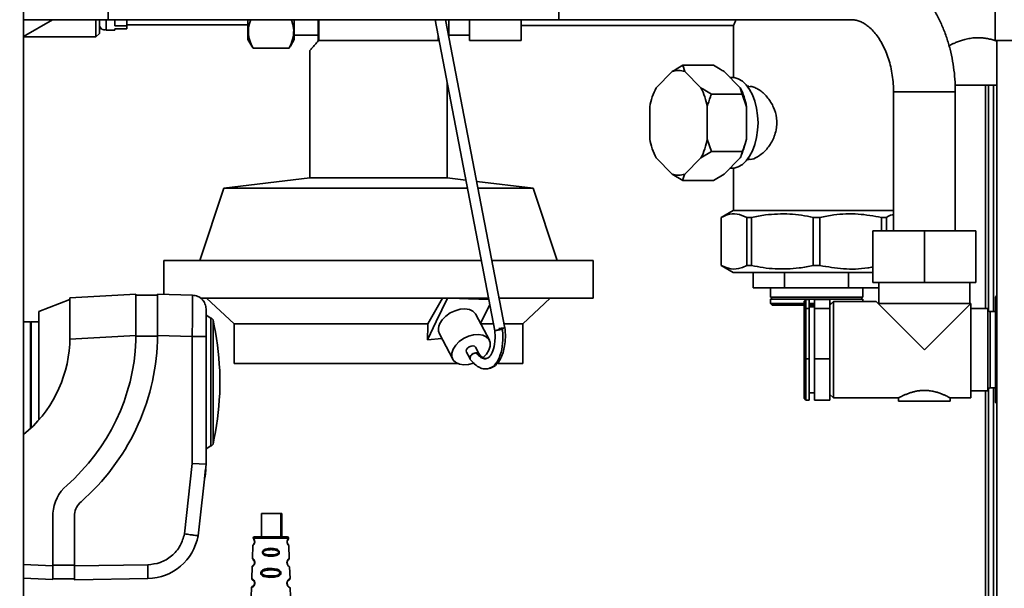
# Paper-space layout 'Blatt2' of a CAD drawing. Units: millimetres. Extents: x 0 to 4200, y 0 to 2970.
# Drawn here: x 824 to 1111, y 1968 to 2133 of the extents above; entities that cross this region are included whole.
import ezdxf

# ---------------------------------------------------------------- set-up
doc = ezdxf.new("R2010")
doc.units = ezdxf.units.MM
doc.layers.add('1', color=7, linetype='Continuous')
doc.styles.add('SLDTEXTSTYLE1', font='TXT', dxfattribs={"width": 0.605})
doc.dimstyles.new('SLDDIMSTYLE0', dxfattribs={"dimtxt": 35, "dimasz": 25, "dimexe": 0, "dimexo": 0.0625, "dimgap": 8.75, "dimtad": 1, "dimdec": 0, "dimrnd": 1e-09, "dimzin": 12, "dimdsep": 46, "dimtxsty": 'SLDTEXTSTYLE1', "dimsah": 1, "dimcen": 0.09, "dimadec": 0, "dimazin": 3, "dimtfac": 1, "dimtdec": 0, "dimtofl": 0, "dimtmove": 0, "dimatfit": 3, "dimfxl": 1, "dimfrac": 2, "dimtolj": 1, "dimtzin": 12, "dimarcsym": 0})

# ---------------------------------------------------------------- blocks, each defined once
blk = doc.blocks.new('_D_3')
at = {"layer": '1', "ltscale": 10}
for p, q in [((756.12, 2443.32), (756.12, 2535.91)), ((1165.62, 2142.47), (1165.62, 2535.91)), ((1165.62, 2525.91), (756.12, 2525.91))]:
    blk.add_line(p, q, dxfattribs=at)
for points in [[(756.12, 2525.91), (781.12, 2521.91), (781.12, 2529.91)], [(1165.62, 2525.91), (1140.62, 2529.91), (1140.62, 2521.91)]]:
    blk.add_solid(points, dxfattribs=at)
at = {"layer": '1', "ltscale": 10, "insert": (920.76, 2571.03), "char_height": 35, "attachment_point": 1, "style": 'SLDTEXTSTYLE1'}
blk.add_mtext('410', dxfattribs=at)

psp = doc.layouts.new('Blatt2')

# ---------------------------------------------------------------- linework, layer by layer
at = {"color": 7, "linetype": 'Continuous', "lineweight": 35, "ltscale": 10}
for p, q in [((825.37, 1584.92), (825.37, 2338.92)), ((1108.12, 2338.21), (1108.12, 2126.92)), ((825.37, 2132.92), (849.92, 2132.92)), ((833.81, 2132.92), (825.37, 2128.05)), ((846.42, 2127.92), (846.42, 2132.92)), ((847.42, 2132.92), (847.42, 2128.92)), ((849.42, 2132.92), (849.42, 2129.92)), ((849.92, 2132.92), (981.07, 2132.92)), ((851.92, 2132.92), (851.92, 2131.15)), ((855.42, 2131.15), (855.42, 2132.92)), ((890.62, 2127.2), (890.62, 2132.92)), ((904.12, 2127.2), (904.12, 2132.92)), ((911.12, 2126.75), (911.12, 2132.92)), ((911.27, 2126.92), (911.27, 2132.92)), ((945.12, 2132.92), (962.5, 2042.45)), ((965.4, 2043.24), (948.18, 2132.92)), ((949.12, 2128.02), (949.12, 2132.92)), ((955.12, 2126.92), (955.12, 2132.92)), ((970.12, 2132.92), (970.12, 2126.92)), ((981.07, 2132.92), (1002.29, 2132.92)), ((1002.29, 2132.92), (1066.29, 2132.92)), ((847.42, 2131.42), (847.42, 2131.42)), ((849.42, 2129.92), (851.92, 2129.92)), ((851.92, 2131.15), (855.42, 2131.15)), ((855.42, 2130.24), (851.92, 2130.24)), ((851.92, 2130.24), (851.92, 2129.92)), ((855.42, 2131.42), (890.62, 2131.42)), ((855.42, 2131.15), (855.42, 2130.24)), ((970.12, 2131.27), (1031.98, 2131.27)), ((1031.97, 2131.31), (1031.97, 2116.09)), ((825.37, 2127.92), (846.42, 2127.92)), ((846.42, 2127.92), (847.42, 2128.92)), ((890.62, 2127.2), (891.76, 2125.22)), ((902.98, 2125.22), (904.12, 2127.2)), ((904.12, 2128.47), (911.12, 2128.47)), ((911.27, 2126.92), (911.12, 2126.75)), ((945.97, 2126.92), (911.27, 2126.92)), ((945.97, 2126.92), (945.97, 2128.52)), ((946.36, 2126.47), (945.97, 2126.92)), ((949.12, 2128.47), (955.12, 2128.47)), ((970.12, 2126.92), (955.12, 2126.92)), ((1108.12, 2126.92), (1128.82, 2126.92)), ((1108.62, 2126.92), (1108.62, 1676.92)), ((892.12, 2124.65), (891.81, 2125.25)), ((892.12, 2124.65), (902.62, 2124.65)), ((902.94, 2125.25), (902.62, 2124.65)), ((908.62, 2123.92), (908.62, 2086.92)), ((1014.11, 2117.83), (1009.42, 2113.13)), ((1017.17, 2119.66), (1017.77, 2117.83)), ((1017.17, 2119.66), (1026.16, 2119.66)), ((1022.47, 2113.13), (1017.77, 2117.83)), ((1029.22, 2117.83), (1033.91, 2113.13)), ((948.62, 2086.92), (948.62, 2114.72)), ((1031.47, 2116.12), (1030.92, 2116.12)), ((1034.51, 2111.29), (1033.91, 2113.13)), ((1036.43, 2113.57), (1035.97, 2113.57)), ((1078.5, 2111.92), (1078.5, 2071.52)), ((1103.12, 2113.92), (1096.4, 2113.92)), ((1096.5, 2071.52), (1096.5, 2111.92)), ((1108.62, 2113.92), (1103.12, 2113.92)), ((1106.12, 2113.92), (1106.12, 2048.27)), ((1107.62, 2113.92), (1107.62, 2048.02)), ((1025.52, 2111.29), (1034.51, 2111.29)), ((1035.74, 2107.62), (1034.51, 2111.29)), ((1007.59, 2107.62), (1007.59, 2098.22)), ((1024.3, 2098.22), (1024.3, 2107.62)), ((1035.74, 2107.62), (1035.74, 2098.22)), ((1024.3, 2098.22), (1025.52, 2094.55)), ((1009.42, 2092.72), (1014.11, 2088.01)), ((1017.77, 2088.01), (1022.47, 2092.72)), ((1025.52, 2094.55), (1022.47, 2092.72)), ((1025.52, 2094.55), (1034.51, 2094.55)), ((1033.91, 2092.72), (1029.22, 2088.01)), ((1035.97, 2092.27), (1036.41, 2092.27)), ((1030.92, 2089.72), (1031.47, 2089.72)), ((1031.97, 2089.75), (1031.97, 2077.42)), ((908.62, 2086.92), (883.62, 2083.92)), ((948.62, 2086.92), (908.62, 2086.92)), ((954.08, 2086.27), (948.62, 2086.92)), ((1017.17, 2086.18), (1014.11, 2088.01)), ((1017.17, 2086.18), (1026.16, 2086.18)), ((1026.16, 2086.18), (1029.22, 2088.01)), ((883.62, 2083.92), (876.62, 2062.92)), ((954.53, 2083.92), (883.62, 2083.92)), ((973.62, 2083.92), (957.21, 2085.89)), ((973.62, 2083.92), (957.59, 2083.92)), ((980.62, 2062.92), (973.62, 2083.92)), ((1031.83, 2077.42), (1028.37, 2075.42)), ((1031.83, 2077.42), (1056.12, 2077.42)), ((1056.12, 2077.42), (1078.5, 2077.42)), ((1028.37, 2075.42), (1028.37, 2061.42)), ((1028.37, 2075.42), (1028.38, 2075.42)), ((1028.38, 2075.42), (1028.38, 2061.42)), ((1035.81, 2075.42), (1037.21, 2075.42)), ((1035.81, 2061.42), (1035.81, 2075.42)), ((1037.21, 2075.42), (1037.21, 2061.42)), ((1055.13, 2075.42), (1057.11, 2075.42)), ((1055.13, 2061.42), (1055.13, 2075.42)), ((1057.11, 2075.42), (1057.11, 2061.42)), ((1075.03, 2075.42), (1076.43, 2075.42)), ((1075.03, 2071.52), (1075.03, 2075.42)), ((1076.43, 2075.42), (1076.43, 2071.52)), ((1072.5, 2071.52), (1087.5, 2071.52)), ((1072.5, 2071.52), (1072.5, 2056.52)), ((1087.5, 2071.52), (1102.5, 2071.52)), ((1087.5, 2071.52), (1087.5, 2056.52)), ((1102.5, 2071.52), (1102.5, 2056.52)), ((866.12, 2062.92), (866.12, 2053)), ((958.56, 2062.92), (866.12, 2062.92)), ((991.12, 2062.92), (961.62, 2062.92)), ((991.12, 2051.92), (991.12, 2062.92)), ((1028.37, 2061.42), (1031.83, 2059.42)), ((1028.37, 2061.42), (1028.38, 2061.42)), ((1035.81, 2061.42), (1037.21, 2061.42)), ((1055.13, 2061.42), (1057.11, 2061.42)), ((1031.83, 2059.42), (1056.12, 2059.42)), ((1037.62, 2059.42), (1037.62, 2054.92)), ((1046.83, 2059.42), (1046.83, 2054.92)), ((1056.12, 2059.42), (1072.5, 2059.42)), ((1065.4, 2059.42), (1065.4, 2054.92)), ((1046.83, 2054.92), (1037.62, 2054.92)), ((1042.67, 2054.92), (1042.67, 2052.17)), ((1046.83, 2054.92), (1065.4, 2054.92)), ((1074.28, 2054.92), (1065.4, 2054.92)), ((1069.57, 2052.17), (1069.57, 2054.92)), ((1087.5, 2056.52), (1072.5, 2056.52)), ((1074.28, 2056.52), (1074.28, 2050.42)), ((1102.5, 2056.52), (1087.5, 2056.52)), ((1100.72, 2050.42), (1100.72, 2056.52)), ((838.8, 2052.03), (858.04, 2053.04)), ((838.8, 2040.01), (838.8, 2052.03)), ((858.04, 2041.02), (858.04, 2053.04)), ((864.34, 2052.84), (858.04, 2052.84)), ((864.34, 2053.04), (864.34, 2041.04)), ((874.54, 2052.78), (864.34, 2053.04)), ((960.68, 2051.92), (876.89, 2051.92)), ((878.62, 2051.92), (886.62, 2044.42)), ((943.01, 2044.42), (947.24, 2051.92)), ((991.12, 2051.92), (963.73, 2051.92)), ((970.62, 2044.42), (978.62, 2051.92)), ((1056.12, 2052.17), (1042.67, 2052.17)), ((1042.67, 2051.67), (1042.67, 2050.42)), ((1056.12, 2051.67), (1042.67, 2051.67)), ((1069.57, 2052.17), (1056.12, 2052.17)), ((1069.57, 2051.67), (1056.12, 2051.67)), ((1069.57, 2050.92), (1069.57, 2051.67)), ((1108.62, 2052.66), (1108.2, 2052.24)), ((1108.2, 2051.47), (1108.2, 2052.24)), ((1108.2, 2051.47), (1108.62, 2052.16)), ((838.8, 2051.52), (829.79, 2048.08)), ((958.36, 2044.55), (961.02, 2050.11)), ((1042.67, 2050.42), (1043.17, 2049.92)), ((1042.67, 2050.42), (1052.5, 2050.42)), ((1052.5, 2049.92), (1043.17, 2049.92)), ((1053, 2051.55), (1052.5, 2051)), ((1052.5, 2048.47), (1052.5, 2051)), ((1052.5, 2048.47), (1053, 2048.91)), ((1053, 2051.55), (1053, 2048.91)), ((1054, 2051.55), (1053, 2051.55)), ((1053, 2048.91), (1053, 2034.29)), ((1054, 2048.91), (1053, 2048.91)), ((1054, 2048.91), (1054, 2051.55)), ((1054, 2050.42), (1055.5, 2050.42)), ((1055.5, 2049.92), (1054, 2049.92)), ((1055.5, 2049.42), (1054, 2049.42)), ((1054, 2034.29), (1054, 2048.91)), ((1060, 2051.55), (1055.5, 2051.55)), ((1055.5, 2051.55), (1055.5, 2048.91)), ((1055.5, 2048.91), (1055.5, 2034.29)), ((1060, 2048.91), (1055.5, 2048.91)), ((1060, 2048.91), (1060, 2051.55)), ((1061, 2050.92), (1060, 2049.92)), ((1060, 2050.42), (1060.5, 2050.42)), ((1060, 2034.29), (1060, 2048.91)), ((1073.5, 2050.92), (1061, 2050.92)), ((1061, 2050.92), (1061, 2022.92)), ((1074, 2050.42), (1073.5, 2050.92)), ((1074, 2050.42), (1087.5, 2036.92)), ((1074, 2050.42), (1101, 2050.42)), ((1087.5, 2036.92), (1101, 2050.42)), ((1101, 2022.92), (1101, 2050.42)), ((1106, 2048.87), (1101, 2048.87)), ((1106, 2036.92), (1106, 2048.87)), ((1108.2, 2048.35), (1108.2, 2051.47)), ((829.79, 2016.53), (829.79, 2048.08)), ((879.87, 2046.15), (878.44, 2047.01)), ((879.87, 2046.15), (879.87, 2008.93)), ((960.89, 2039.74), (957, 2047.15)), ((1052.5, 2034.38), (1052.5, 2048.47)), ((1108.2, 2048.02), (1106.6, 2048.02)), ((1108.2, 2040.04), (1108.2, 2048.35)), ((827.37, 2045.01), (825.37, 2045.01)), ((827.57, 2044.81), (827.37, 2045.01)), ((827.37, 2045.01), (827.37, 2014)), ((829.79, 2045.01), (827.57, 2045.01)), ((827.57, 2045.01), (827.57, 2014.14)), ((880.48, 2027.54), (880.48, 2045.67)), ((886.62, 2044.42), (886.62, 2032.92)), ((943.01, 2044.42), (886.62, 2044.42)), ((962.12, 2044.42), (958.43, 2044.42)), ((964.09, 2043.11), (963.62, 2043.06)), ((964.69, 2043.19), (964.71, 2042.92)), ((970.62, 2044.42), (965.17, 2044.42)), ((970.62, 2032.92), (970.62, 2044.42)), ((858.04, 2041.02), (838.8, 2040.01)), ((858.04, 2039.53), (858.04, 2041.02)), ((864.34, 2040.84), (858.04, 2040.84)), ((864.34, 2041.04), (864.34, 2039.41)), ((864.34, 2041.04), (874.44, 2040.78)), ((874.44, 2040.78), (874.44, 2003.88)), ((878.44, 2040.78), (878.44, 2003.66)), ((947.09, 2040.21), (942.89, 2039.77)), ((946.37, 2041.58), (950.26, 2034.16)), ((964.71, 2042.92), (964.75, 2042.92)), ((964.75, 2042.92), (964.71, 2042.91)), ((838.8, 2040.01), (838.8, 2038.53)), ((957.95, 2035.65), (956.9, 2037.65)), ((1108.2, 2033.8), (1108.2, 2040.04)), ((954.24, 2036.25), (955.3, 2034.23)), ((1106, 2024.97), (1106, 2036.92)), ((951.62, 2032.92), (886.62, 2032.92)), ((970.62, 2032.92), (963.34, 2032.92)), ((1052.5, 2034.38), (1053, 2034.29)), ((1052.5, 2022.84), (1052.5, 2034.38)), ((1054, 2034.29), (1053, 2034.29)), ((1053, 2034.29), (1053, 2022.3)), ((1054, 2022.3), (1054, 2034.29)), ((1060, 2034.29), (1055.5, 2034.29)), ((1055.5, 2034.29), (1055.5, 2022.3)), ((1060, 2022.3), (1060, 2034.29)), ((1108.2, 2025.49), (1108.2, 2033.8)), ((1108.62, 2032.31), (1108.2, 2033.8)), ((882.42, 2024.24), (882.42, 2030.85)), ((880.48, 2009.41), (880.48, 2027.54)), ((1106.6, 2025.82), (1108.2, 2025.82)), ((1107.62, 2025.82), (1107.62, 1818.64)), ((1108.2, 2025.49), (1108.62, 2026.18)), ((1054, 2024.42), (1055.5, 2024.42)), ((1060, 2023.92), (1061, 2022.92)), ((1101, 2024.97), (1106, 2024.97)), ((1106.12, 2025.57), (1106.12, 1819.1)), ((1108.2, 2022.37), (1108.2, 2025.49)), ((1052.5, 2022.84), (1053, 2022.3)), ((1054, 2022.3), (1053, 2022.3)), ((1060, 2022.3), (1055.5, 2022.3)), ((1061, 2022.92), (1080.02, 2022.92)), ((1080, 2022.93), (1080, 2021.92)), ((1080, 2021.92), (1087.5, 2021.92)), ((1087.5, 2021.92), (1095, 2021.92)), ((1094.98, 2022.92), (1101, 2022.92)), ((1095, 2021.92), (1095, 2022.93)), ((1108.2, 2021.6), (1108.2, 2022.37)), ((1108.2, 2021.6), (1108.62, 2021.19)), ((878.44, 2008.07), (879.87, 2008.93)), ((874.44, 2003.88), (872.17, 1983.38)), ((874.44, 2003.88), (878.44, 2003.66)), ((878.44, 2003.66), (876.12, 1982.79)), ((878.07, 2000.18), (878.01, 1999.65)), ((878.07, 2000.2), (878.1, 2000.43)), ((878.07, 2000.2), (878.2, 2000.18)), ((878.07, 2000.18), (878.07, 2000.2)), ((878.2, 2000.16), (878.07, 2000.18)), ((878.13, 2000.77), (878.1, 2000.43)), ((878.1, 2000.43), (878.23, 2000.41)), ((878.18, 2001.16), (878.13, 2000.77)), ((878.27, 2000.76), (878.13, 2000.77)), ((878.2, 2000.16), (878.14, 1999.63)), ((878.23, 2001.69), (878.18, 2001.16)), ((878.31, 2001.15), (878.18, 2001.16)), ((878.23, 2000.41), (878.2, 2000.18)), ((878.2, 2000.18), (878.2, 2000.16)), ((878.28, 2002.08), (878.23, 2001.69)), ((878.37, 2001.67), (878.23, 2001.69)), ((878.27, 2000.76), (878.23, 2000.41)), ((878.31, 2001.15), (878.27, 2000.76)), ((878.29, 2002.16), (878.28, 2002.08)), ((878.41, 2002.07), (878.28, 2002.08)), ((878.42, 2002.14), (878.29, 2002.16)), ((878.37, 2001.67), (878.31, 2001.15)), ((878.41, 2002.07), (878.37, 2001.67)), ((878.42, 2002.14), (878.41, 2002.07)), ((878.01, 1999.65), (878, 1999.54)), ((878.13, 1999.53), (878, 1999.54)), ((878, 1999.54), (878, 1999.53)), ((878, 1999.53), (878.13, 1999.52)), ((878.14, 1999.63), (878.01, 1999.65)), ((878.14, 1999.63), (878.13, 1999.53)), ((878.13, 1999.53), (878.13, 1999.52)), ((833.88, 1974.06), (833.88, 1989.37)), ((840.19, 1989.1), (840.19, 1974.04)), ((894.59, 1989.32), (894.59, 1982.52)), ((894.59, 1989.32), (897.23, 1989.32)), ((897.23, 1989.32), (900.19, 1989.32)), ((900.19, 1982.52), (900.19, 1989.32)), ((900.47, 1989.32), (900.19, 1989.32)), ((900.47, 1982.52), (900.47, 1989.32)), ((892.16, 1982.14), (894.59, 1982.14)), ((902.07, 1982.52), (892.56, 1982.52)), ((900.19, 1982.14), (902.47, 1982.14)), ((892.09, 1979.94), (891.96, 1976.25)), ((902.67, 1976.24), (902.54, 1979.95)), ((833.88, 1974.24), (840.19, 1974.24)), ((840.19, 1974.04), (861.47, 1974.35)), ((902.25, 1975.82), (902.15, 1975.66)), ((833.88, 1970.06), (833.88, 1974.06)), ((840.19, 1974.04), (840.19, 1970.04)), ((891.87, 1973.77), (891.75, 1970.37)), ((902.88, 1970.37), (902.76, 1973.78)), ((825.37, 1970.47), (833.88, 1970.06)), ((833.88, 1970.26), (834.21, 1970.24)), ((834.21, 1970.24), (840.19, 1970.24)), ((840.26, 1970.04), (840.19, 1970.04)), ((840.26, 1970.04), (861.54, 1970.35)), ((902.18, 1969.48), (902.19, 1969.51)), ((891.66, 1967.66), (891.57, 1965.19)), ((903.06, 1965.19), (902.97, 1967.66))]:
    psp.add_line(p, q, dxfattribs=at)
at = {"color": 1, "linetype": 'Continuous', "lineweight": 35, "ltscale": 10}
for p, q in [((849.92, 2132.92), (849.92, 2135.56)), ((981.07, 2132.92), (981.07, 2135.56)), ((1078.5, 2111.92), (1087.5, 2111.92)), ((1087.5, 2111.92), (1096.5, 2111.92)), ((1105.32, 2113.92), (1105.32, 2048.87)), ((1106.6, 2036.92), (1106.6, 2048.02)), ((1106.6, 2025.82), (1106.6, 2036.92)), ((1105.32, 2024.97), (1105.32, 1819.49)), ((902.47, 1982.14), (892.16, 1982.14)), ((825.37, 1974.47), (833.88, 1974.06))]:
    psp.add_line(p, q, dxfattribs=at)
at = {"color": 7, "linetype": 'Continuous', "lineweight": 18, "ltscale": 10}
psp.add_line((878.42, 2002.14), (878.29, 2002.16), dxfattribs=at)
at = {"color": 7, "linetype": 'Continuous', "lineweight": 35, "ltscale": 10, "flags": 128}
for points in [[(1031.47, 2116.12), (1032.1, 2116.08), (1033.34, 2115.72), (1034.53, 2115.01), (1035.63, 2113.97), (1036.62, 2112.63), (1037.47, 2111.03), (1038.16, 2109.2), (1038.67, 2107.21), (1038.97, 2105.09), (1039.08, 2102.92), (1038.97, 2100.75), (1038.67, 2098.64), (1038.16, 2096.64), (1037.47, 2094.81), (1036.62, 2093.21), (1035.63, 2091.87), (1034.53, 2090.83), (1033.34, 2090.13), (1032.1, 2089.77), (1031.47, 2089.72)], [(948.71, 2051.92), (945.45, 2045.12), (942.89, 2039.77)], [(960.74, 2051.58), (954.86, 2051.76), (949.48, 2051.92)], [(946.49, 2044.52), (947.21, 2045.66), (948.24, 2046.72), (949.51, 2047.61), (950.92, 2048.28), (952.39, 2048.69), (953.8, 2048.8), (955.08, 2048.6), (956.12, 2048.12), (956.86, 2047.39), (957, 2047.15)], [(950.38, 2037.11), (951.1, 2038.25), (952.13, 2039.3), (953.4, 2040.19), (954.81, 2040.87), (956.28, 2041.27), (957.69, 2041.38), (958.97, 2041.19), (960.01, 2040.71), (960.75, 2039.97), (961.13, 2039.03), (961.14, 2037.95), (960.77, 2036.79)], [(964.15, 2042.81), (963.81, 2042.75), (963.48, 2042.68), (963.17, 2042.62), (962.91, 2042.56), (962.7, 2042.51), (962.56, 2042.48), (962.5, 2042.45), (962.51, 2042.44)], [(954.27, 2036.99), (954.57, 2037.41), (955.03, 2037.76), (955.56, 2037.99), (956.1, 2038.06), (956.56, 2037.96), (956.87, 2037.71), (956.9, 2037.65)], [(956.28, 2033.02), (954.87, 2032.63), (953.45, 2032.52), (952.18, 2032.71), (951.14, 2033.19), (950.4, 2033.93), (950.01, 2034.87), (950, 2035.96), (950.38, 2037.11)], [(954.24, 2036.25), (954.17, 2036.56), (954.27, 2036.99)], [(955.33, 2034.97), (955.54, 2035.28), (955.83, 2035.56), (956.19, 2035.79), (956.58, 2035.95), (956.98, 2036.03), (957.35, 2036.02), (957.66, 2035.92), (957.89, 2035.73)], [(960.77, 2036.79), (960.04, 2035.65), (959.02, 2034.61)], [(894.41, 1971.99), (894.43, 1972.17), (894.49, 1972.34), (894.69, 1972.64), (895.01, 1972.88), (895.42, 1973.07), (896.22, 1973.25), (897.68, 1973.31), (899.18, 1973.08), (899.6, 1972.9), (899.92, 1972.66), (900.11, 1972.41), (900.19, 1972.21), (900.23, 1972), (900.21, 1971.82), (900.11, 1971.55), (899.92, 1971.31), (899.61, 1971.09), (899.18, 1970.92), (898.35, 1970.76), (898.29, 1970.76), (898.25, 1970.75), (898.25, 1970.75), (898.25, 1970.75), (898.25, 1970.75), (898.25, 1970.75), (898.25, 1970.75), (898.25, 1970.75), (898.25, 1970.75), (896.78, 1970.72), (895.9, 1970.82), (895.23, 1970.99), (894.89, 1971.17), (894.64, 1971.39), (894.51, 1971.58), (894.43, 1971.78), (894.41, 1971.99)]]:
    psp.add_lwpolyline(points, dxfattribs=at)
at = {"color": 7, "linetype": 'Continuous', "lineweight": 35, "ltscale": 100}
for centre, radius, start, end in [((848.92, 2131.44), 1.5, 180, 289.4712), ((1015.94, 2112.97), 5.19, 69.3361, 110.6639), ((1027.24, 2104.14), 19.96, 153.2433, 169.9585), ((1004.65, 2104.14), 19.96, 10.0415, 26.7567), ((1016.09, 2104.14), 19.96, 10.0415, 26.7567), ((1027.24, 2101.7), 19.96, 190.0415, 206.7567), ((1004.65, 2101.7), 19.96, 333.2433, 349.9585), ((1015.94, 2092.87), 5.19, 249.3361, 290.6639), ((1042.77, 2051.92), 0.25, 270, 90), ((1069.47, 2051.92), 0.25, 90, 270), ((879.43, 2044.96), 1.26, 33.9799, 69.764), ((1106.6, 2048.62), 0.6, 180, 270), ((790.5, 2026.35), 92.03, 2.7995, 12.1176), ((949.3, 2042.94), 3.23, 150.5514, 204.8831), ((971.7, 2002.73), 40.79, 99.8607, 100.6661), ((802.02, 2040.74), 36.84, 309.3136, 356.5557), ((799.09, 2041.87), 58.99, 311.1527, 357.7204), ((799.09, 2041.87), 65.3, 311.1527, 357.8333), ((956.04, 2034.57), 0.807, 150.5481, 204.8864), ((1106.6, 2025.22), 0.6, 90, 180), ((790.5, 2028.73), 92.03, 347.8824, 357.2005), ((879.43, 2010.12), 1.26, 290.236, 326.0201), ((845.73, 1988.51), 11.89, 131.1527, 175.846), ((845.73, 1988.51), 5.58, 131.1527, 173.9354), ((861.22, 1985.5), 15.15, 271.2022, 349.7246), ((892.56, 1982.12), 0.4, 90, 178), ((892.61, 1980.97), 0.0663, 87.9048, 132.6128), ((902.07, 1982.12), 0.4, 2, 90), ((892.63, 1974.93), 0.113, 86.9824, 122.3672), ((892.64, 1968.87), 0.169, 86.9483, 116.4135)]:
    psp.add_arc(centre, radius, start, end, dxfattribs=at)
at = {"color": 7, "linetype": 'Continuous', "lineweight": 18, "ltscale": 100}
psp.add_arc((1016.09, 2101.7), 19.96, 333.2433, 349.9585, dxfattribs=at)
at = {"color": 7, "linetype": 'Continuous', "lineweight": 35, "ltscale": 100}
psp.add_ellipse((928.62, 2321.04), major_axis=(36.39, 1604.46), ratio=0.013068, start_param=4.536472, end_param=4.539417, dxfattribs=at)
at = {"color": 7, "linetype": 'Continuous', "lineweight": 35, "ltscale": 10}
for points, knots in [([(1096.5, 2111.92), (1096.49, 2112.58), (1096.47, 2114.41), (1096.25, 2117.42), (1095.75, 2120.91), (1095.01, 2124.33), (1094.02, 2127.67), (1092.81, 2130.88), (1091.36, 2133.95), (1089.7, 2136.84), (1087.82, 2139.53), (1085.74, 2141.98), (1083.49, 2144.18), (1081.08, 2146.09), (1078.54, 2147.71), (1075.9, 2149), (1073.18, 2149.97), (1070.43, 2150.62), (1068.12, 2150.89), (1066.74, 2150.91), (1066.29, 2150.92)], [0, 0, 0, 0, 0.032966, 0.092494, 0.152106, 0.211815, 0.271642, 0.331592, 0.391652, 0.45176, 0.51181, 0.571661, 0.631139, 0.69006, 0.748264, 0.805653, 0.862209, 0.918, 0.973167, 1, 1, 1, 1]), ([(891.54, 2132.92), (891.38, 2132.55), (890.84, 2131.32), (890.68, 2129.28), (891.08, 2126.87), (891.77, 2125.39), (892.12, 2124.65)], [0, 0, 0, 0, 0.135772, 0.453482, 0.724237, 1, 1, 1, 1]), ([(902.62, 2124.65), (903, 2125.49), (903.79, 2127.19), (904.05, 2129.71), (903.78, 2131.64), (903.33, 2132.65), (903.21, 2132.92)], [0, 0, 0, 0, 0.311063, 0.628871, 0.89971, 1, 1, 1, 1]), ([(1032.64, 2132.92), (1032.56, 2132.7), (1032.34, 2132.15), (1032.12, 2131.62), (1031.98, 2131.29), (1031.98, 2131.3), (1031.98, 2131.31)], [0, 0, 0, 0, 0.213936, 0.533563, 0.825083, 1, 1, 1, 1]), ([(1066.29, 2132.92), (1066.44, 2132.92), (1066.98, 2132.91), (1067.89, 2132.74), (1069.05, 2132.33), (1070.2, 2131.7), (1071.38, 2130.83), (1072.57, 2129.69), (1073.75, 2128.26), (1074.85, 2126.6), (1075.84, 2124.71), (1076.7, 2122.64), (1077.42, 2120.39), (1077.97, 2118), (1078.34, 2115.52), (1078.49, 2113.48), (1078.5, 2112.27), (1078.5, 2111.92)], [0, 0, 0, 0, 0.033924, 0.120768, 0.197956, 0.269636, 0.338138, 0.410821, 0.481608, 0.551509, 0.621131, 0.690745, 0.760495, 0.83045, 0.900601, 0.970898, 1, 1, 1, 1]), ([(911.12, 2126.75), (910.77, 2126.36), (910.08, 2125.56), (909.29, 2124.68), (908.73, 2124.05), (908.65, 2123.96), (908.62, 2123.92)], [0, 0, 0, 0, 0.238547, 0.482558, 0.736286, 1, 1, 1, 1]), ([(1094.66, 2125.35), (1094.73, 2125.39), (1094.94, 2125.5), (1095.49, 2125.77), (1096.32, 2126.15), (1097.36, 2126.57), (1098.6, 2127), (1100.04, 2127.37), (1101.56, 2127.63), (1102.62, 2127.66), (1103.12, 2127.68)], [0, 0, 0, 0, 0.058196, 0.180119, 0.304925, 0.440273, 0.579144, 0.720988, 0.867992, 1, 1, 1, 1]), ([(1103.12, 2127.68), (1103.57, 2127.66), (1104.5, 2127.64), (1105.84, 2127.44), (1107.11, 2127.14), (1108.04, 2126.86), (1108.5, 2126.69), (1108.62, 2126.64)], [0, 0, 0, 0, 0.226662, 0.460724, 0.687192, 0.919198, 1, 1, 1, 1]), ([(1014.11, 2117.83), (1014.49, 2118.07), (1015.45, 2118.7), (1016.52, 2119.3), (1017.17, 2119.66)], [0, 0, 0, 0, 0.386665, 1, 1, 1, 1]), ([(1029.22, 2117.83), (1028.84, 2118.07), (1027.88, 2118.7), (1026.81, 2119.3), (1026.16, 2119.66)], [0, 0, 0, 0, 0.386665, 1, 1, 1, 1]), ([(1022.47, 2113.13), (1022.84, 2112.89), (1023.81, 2112.26), (1024.87, 2111.66), (1025.52, 2111.29)], [0, 0, 0, 0, 0.386665, 1, 1, 1, 1]), ([(1036.42, 2092.37), (1036.55, 2092.34), (1037.27, 2092.17), (1038.96, 2092.94), (1041.18, 2094.61), (1042.86, 2096.83), (1043.87, 2099), (1044.53, 2101.32), (1044.63, 2104.26), (1043.7, 2107.52), (1041.98, 2110.34), (1040.07, 2112.15), (1038.46, 2113.08), (1037.32, 2113.55), (1036.7, 2113.47), (1036.43, 2113.44)], [0, 0, 0, 0, 0.022268, 0.119984, 0.219253, 0.326243, 0.381165, 0.437913, 0.541265, 0.636898, 0.736851, 0.846095, 0.900398, 0.956539, 1, 1, 1, 1]), ([(1025.52, 2111.29), (1025.42, 2111.03), (1024.94, 2109.84), (1024.58, 2108.6), (1024.3, 2107.62)], [0, 0, 0, 0, 0.220896, 1, 1, 1, 1]), ([(1034.51, 2094.55), (1034.62, 2094.81), (1035.1, 2096), (1035.46, 2097.25), (1035.74, 2098.22)], [0, 0, 0, 0, 0.220896, 1, 1, 1, 1]), ([(1033.91, 2092.72), (1034.02, 2092.96), (1034.31, 2093.59), (1034.44, 2094.18), (1034.51, 2094.55)], [0, 0, 0, 0, 0.386665, 1, 1, 1, 1]), ([(1017.77, 2088.01), (1017.66, 2087.77), (1017.38, 2087.14), (1017.25, 2086.55), (1017.17, 2086.18)], [0, 0, 0, 0, 0.386665, 1, 1, 1, 1]), ([(1035.81, 2075.42), (1034.87, 2075.82), (1032.96, 2076.63), (1030.45, 2076.38), (1028.94, 2075.68), (1028.38, 2075.42)], [0, 0, 0, 0, 0.38191, 0.773368, 1, 1, 1, 1]), ([(1055.13, 2075.42), (1054, 2075.64), (1051.74, 2076.09), (1048.28, 2076.42), (1044.77, 2076.46), (1041.74, 2076.21), (1039.21, 2075.84), (1037.88, 2075.56), (1037.21, 2075.42)], [0, 0, 0, 0, 0.190456, 0.381923, 0.577005, 0.773467, 0.886631, 1, 1, 1, 1]), ([(1075.03, 2075.42), (1072.76, 2075.82), (1068.16, 2076.63), (1062.11, 2076.38), (1058.45, 2075.68), (1057.11, 2075.42)], [0, 0, 0, 0, 0.3819102, 0.7733676, 1, 1, 1, 1]), ([(1078.5, 2076.15), (1078.37, 2076.15), (1077.67, 2076.11), (1076.98, 2075.73), (1076.43, 2075.42)], [0, 0, 0, 0, 0.192799, 1, 1, 1, 1]), ([(1028.38, 2061.42), (1029.32, 2061.02), (1031.23, 2060.22), (1033.74, 2060.46), (1035.25, 2061.16), (1035.81, 2061.42)], [0, 0, 0, 0, 0.38191, 0.773368, 1, 1, 1, 1]), ([(1037.21, 2061.42), (1038.33, 2061.2), (1040.59, 2060.75), (1044.06, 2060.42), (1047.57, 2060.38), (1050.6, 2060.63), (1053.12, 2061.01), (1054.46, 2061.28), (1055.13, 2061.42)], [0, 0, 0, 0, 0.190456, 0.381923, 0.577005, 0.773467, 0.886631, 1, 1, 1, 1]), ([(1057.11, 2061.42), (1059.37, 2061.03), (1063.97, 2060.24), (1069.18, 2060.38), (1072, 2060.89), (1072.5, 2060.98)], [0, 0, 0, 0, 0.445019, 0.901162, 1, 1, 1, 1]), ([(874.54, 2052.78), (874.54, 2052.74), (874.54, 2052.66), (874.53, 2051.97), (874.52, 2050.88), (874.52, 2049.81), (874.51, 2049.27)], [0, 0, 0, 0, 0.239754, 0.486338, 0.739754, 1, 1, 1, 1]), ([(874.51, 2049.27), (874.51, 2048.71), (874.5, 2047.54), (874.48, 2045.77), (874.47, 2044.12), (874.45, 2042.58), (874.44, 2041.42), (874.44, 2040.78)], [0, 0, 0, 0, 0.237659, 0.499782, 0.629897, 0.796648, 1, 1, 1, 1]), ([(878.44, 2048.78), (878.44, 2048.68), (878.44, 2048.51), (878.44, 2047.51), (878.44, 2046.48), (878.44, 2045.2), (878.44, 2043.33), (878.44, 2041.79), (878.44, 2040.78)], [0, 0, 0, 0, 0.239421, 0.368312, 0.499947, 0.631591, 0.760507, 1, 1, 1, 1]), ([(1108.62, 2047.62), (1108.55, 2047.7), (1108.36, 2047.93), (1108.26, 2048.18), (1108.2, 2048.35)], [0, 0, 0, 0, 0.3218649, 1, 1, 1, 1]), ([(960.41, 2031.36), (960.97, 2031.51), (961.99, 2031.77), (963.12, 2032.76), (963.88, 2033.77), (964.45, 2034.85), (964.97, 2036.23), (965.4, 2038.13), (965.64, 2040.62), (965.49, 2042.49), (965.41, 2043.48)], [0, 0, 0, 0, 0.151959, 0.273995, 0.366136, 0.447162, 0.5509, 0.677894, 0.827694, 1, 1, 1, 1]), ([(964.69, 2043.19), (964.51, 2043.16), (964.17, 2043.12), (963.8, 2043.08), (963.62, 2043.06)], [0, 0, 0, 0, 0.500543, 1, 1, 1, 1]), ([(963.62, 2043.06), (963.69, 2043.03), (963.85, 2042.96), (964.03, 2042.95), (964.13, 2042.94)], [0, 0, 0, 0, 0.433078, 1, 1, 1, 1]), ([(965.37, 2043.29), (965.38, 2043.29), (965.4, 2043.29), (965.28, 2043.27), (965, 2043.23), (964.58, 2043.17), (964.25, 2043.13), (964.09, 2043.11)], [0, 0, 0, 0, 0.062577, 0.290097, 0.531108, 0.772226, 1, 1, 1, 1]), ([(965.41, 2043.3), (965.42, 2043.3), (965.42, 2043.29), (965.29, 2043.27), (965.04, 2043.23), (964.8, 2043.2), (964.69, 2043.19)], [0, 0, 0, 0, 0.170438, 0.447023, 0.723615, 1, 1, 1, 1]), ([(962.48, 2042.42), (962.52, 2041.95), (962.61, 2040.88), (962.49, 2038.82), (962.01, 2036.54), (960.98, 2034.69), (960.37, 2034.46), (960.03, 2034.33)], [0, 0, 0, 0, 0.105636, 0.244163, 0.491022, 0.721699, 1, 1, 1, 1]), ([(964.71, 2042.91), (964.59, 2042.89), (964.34, 2042.85), (963.92, 2042.77), (963.51, 2042.69), (963.14, 2042.61), (962.83, 2042.54), (962.61, 2042.49), (962.49, 2042.45), (962.51, 2042.45), (962.51, 2042.44)], [0, 0, 0, 0, 0.125209, 0.250307, 0.375251, 0.500133, 0.625162, 0.750186, 0.875064, 1, 1, 1, 1]), ([(964.71, 2042.92), (964.61, 2042.92), (964.42, 2042.92), (964.22, 2042.93), (964.13, 2042.94)], [0, 0, 0, 0, 0.549933, 1, 1, 1, 1]), ([(1108.2, 2040.04), (1108.27, 2040.39), (1108.36, 2040.89), (1108.55, 2041.36), (1108.62, 2041.51)], [0, 0, 0, 0, 0.686006, 1, 1, 1, 1]), ([(955.44, 2034), (955.43, 2034.01), (955.36, 2034.07), (955.29, 2034.26), (955.27, 2034.55), (955.36, 2034.88), (955.54, 2035.22), (955.73, 2035.42), (955.82, 2035.52)], [0, 0, 0, 0, 0.01497, 0.208848, 0.402725, 0.604424, 0.806123, 1, 1, 1, 1]), ([(957.04, 2036.01), (956.93, 2036), (956.72, 2035.98), (956.4, 2035.87), (956.09, 2035.72), (955.91, 2035.58), (955.82, 2035.52)], [0, 0, 0, 0, 0.250098, 0.500285, 0.749908, 1, 1, 1, 1]), ([(957.89, 2035.73), (957.84, 2035.78), (957.74, 2035.87), (957.54, 2035.96), (957.31, 2036.02), (957.13, 2036.01), (957.04, 2036.01)], [0, 0, 0, 0, 0.25027, 0.499957, 0.749594, 1, 1, 1, 1]), ([(960.03, 2034.33), (959.69, 2034.36), (959, 2034.41), (958.2, 2035.36), (957.8, 2035.84)], [0, 0, 0, 0, 0.489253, 1, 1, 1, 1]), ([(955.43, 2034), (955.79, 2033.58), (956.52, 2032.72), (957.76, 2031.84), (959.09, 2031.32), (959.97, 2031.35), (960.41, 2031.36)], [0, 0, 0, 0, 0.23737, 0.491249, 0.744291, 1, 1, 1, 1]), ([(1094.98, 2022.93), (1094.99, 2022.93), (1095.01, 2022.92), (1094.87, 2022.99), (1094.57, 2023.15), (1094.11, 2023.38), (1093.48, 2023.68), (1092.69, 2024.02), (1091.73, 2024.38), (1090.6, 2024.72), (1089.36, 2024.98), (1088.08, 2025.11), (1086.88, 2025.1), (1085.75, 2024.99), (1084.72, 2024.79), (1083.73, 2024.52), (1082.79, 2024.2), (1081.91, 2023.85), (1081.14, 2023.5), (1080.53, 2023.2), (1080.15, 2023), (1079.99, 2022.92), (1080.02, 2022.93), (1080.02, 2022.93)], [0, 0, 0, 0, 0.015971, 0.062358, 0.110069, 0.15712, 0.205299, 0.257264, 0.31052, 0.36641, 0.424194, 0.475372, 0.528533, 0.573078, 0.618823, 0.665462, 0.713131, 0.766619, 0.821524, 0.877041, 0.934526, 0.984516, 1, 1, 1, 1]), ([(1108.62, 2021.64), (1108.55, 2021.71), (1108.36, 2021.95), (1108.26, 2022.2), (1108.2, 2022.37)], [0, 0, 0, 0, 0.321865, 1, 1, 1, 1]), ([(872.17, 1983.38), (871.82, 1982.2), (871.1, 1979.77), (868.54, 1976.82), (865.21, 1974.8), (862.69, 1974.5), (861.47, 1974.35)], [0, 0, 0, 0, 0.242656, 0.5, 0.757344, 1, 1, 1, 1]), ([(874.97, 1982.96), (874.6, 1983.02), (874.02, 1983.1), (873.02, 1983.25), (872.46, 1983.34), (872.17, 1983.38)], [0, 0, 0, 0, 0.4533993, 0.7152839, 1, 1, 1, 1]), ([(874.97, 1982.96), (875.25, 1982.92), (875.81, 1982.84), (876.1, 1982.8), (876.12, 1982.79), (876.12, 1982.79)], [0, 0, 0, 0, 0.429176, 0.858358, 1, 1, 1, 1]), ([(892.61, 1981.04), (892.61, 1980.99), (892.61, 1980.88), (892.57, 1980.67), (892.49, 1980.45), (892.38, 1980.26), (892.24, 1980.08), (892.13, 1979.97), (892.07, 1979.93), (892.09, 1979.94), (892.09, 1979.94)], [0, 0, 0, 0, 0.058051, 0.116722, 0.236717, 0.352545, 0.487453, 0.743021, 0.999996, 1, 1, 1, 1]), ([(892.25, 1980.29), (892.2, 1980.24), (892.11, 1980.14), (892.1, 1980.01), (892.09, 1979.94)], [0, 0, 0, 0, 0.499971, 1, 1, 1, 1]), ([(892.16, 1982.06), (892.16, 1982.06), (892.15, 1982.08), (892.2, 1982.03), (892.32, 1981.9), (892.48, 1981.66), (892.57, 1981.38), (892.61, 1981.19), (892.61, 1981.09), (892.61, 1981.04)], [0, 0, 0, 0, 0.000046, 0.256797, 0.512109, 0.761921, 0.882725, 0.943029, 1, 1, 1, 1]), ([(892.57, 1981.02), (892.57, 1980.99), (892.56, 1980.91), (892.54, 1980.81), (892.52, 1980.71), (892.45, 1980.54), (892.31, 1980.34), (892.21, 1980.25), (892.25, 1980.29), (892.25, 1980.29)], [0, 0, 0, 0, 0.04589, 0.094562, 0.144653, 0.201994, 0.450419, 0.996838, 1, 1, 1, 1]), ([(892.48, 1981.42), (892.45, 1981.48), (892.34, 1981.69), (892.26, 1981.72), (892.35, 1981.66), (892.48, 1981.45), (892.54, 1981.26), (892.56, 1981.13), (892.57, 1981.06), (892.57, 1981.02)], [0, 0, 0, 0, 0.113241, 0.425219, 0.737189, 0.880841, 0.94424, 0.973585, 1, 1, 1, 1]), ([(902.46, 1982.05), (902.46, 1982.06), (902.49, 1982.08), (902.4, 1982), (902.27, 1981.84), (902.14, 1981.63), (902.06, 1981.37), (902.02, 1981.17), (902.02, 1981), (902.03, 1980.85), (902.06, 1980.69), (902.12, 1980.51), (902.2, 1980.34), (902.33, 1980.16), (902.42, 1980.05), (902.52, 1979.96), (902.53, 1979.95), (902.53, 1979.95)], [0, 0, 0, 0, 0.033293, 0.187108, 0.274073, 0.379995, 0.429791, 0.465973, 0.500112, 0.523897, 0.548529, 0.593069, 0.643753, 0.701582, 0.809544, 0.861946, 1, 1, 1, 1]), ([(902.07, 1980.99), (902.07, 1981.02), (902.07, 1981.09), (902.08, 1981.23), (902.14, 1981.44), (902.28, 1981.65), (902.37, 1981.75), (902.34, 1981.7), (902.34, 1981.7)], [0, 0, 0, 0, 0.0457169, 0.0957481, 0.2048312, 0.4542255, 0.999391, 1, 1, 1, 1]), ([(902.17, 1980.59), (902.16, 1980.59), (902.15, 1980.62), (902.12, 1980.69), (902.1, 1980.77), (902.09, 1980.8)], [0, 0, 0, 0, 0.046117, 0.684069, 1, 1, 1, 1]), ([(902.55, 1979.94), (902.51, 1980.02), (902.45, 1980.16), (902.26, 1980.45), (902.17, 1980.59)], [0, 0, 0, 0, 0.535542, 1, 1, 1, 1]), ([(902.34, 1981.7), (902.38, 1981.76), (902.46, 1981.86), (902.47, 1982), (902.47, 1982.06)], [0, 0, 0, 0, 0.500008, 1, 1, 1, 1]), ([(894.86, 1977.99), (894.87, 1978.04), (894.87, 1978.16), (894.96, 1978.39), (895.24, 1978.72), (895.79, 1978.99), (896.54, 1979.13), (897.32, 1979.18), (898.1, 1979.13), (898.73, 1979.01), (899.19, 1978.82), (899.48, 1978.61), (899.67, 1978.38), (899.76, 1978.16), (899.78, 1977.98), (899.76, 1977.8), (899.67, 1977.58), (899.4, 1977.26), (898.84, 1977.01), (898.09, 1976.87), (897.31, 1976.84), (896.54, 1976.87), (895.9, 1976.99), (895.45, 1977.17), (895.15, 1977.36), (894.96, 1977.59), (894.87, 1977.81), (894.86, 1977.93), (894.86, 1977.99)], [0, 0, 0, 0, 0.014287, 0.029258, 0.059376, 0.121783, 0.185638, 0.249836, 0.314031, 0.377891, 0.411436, 0.440594, 0.47069, 0.485686, 0.499936, 0.514473, 0.529226, 0.55942, 0.621916, 0.685729, 0.749835, 0.813939, 0.877767, 0.91143, 0.940556, 0.970721, 0.985471, 1, 1, 1, 1]), ([(895.09, 1977.99), (895.1, 1978.02), (895.11, 1978.11), (895.19, 1978.26), (895.45, 1978.49), (896.18, 1978.73), (897.32, 1978.8), (898.46, 1978.73), (899.18, 1978.48), (899.44, 1978.26), (899.53, 1978.1), (899.55, 1977.98), (899.53, 1977.86), (899.44, 1977.71), (899.18, 1977.49), (898.46, 1977.27), (897.31, 1977.2), (896.17, 1977.27), (895.45, 1977.49), (895.19, 1977.71), (895.1, 1977.87), (895.1, 1977.95), (895.09, 1977.99)], [0, 0, 0, 0, 0.0114434, 0.0239736, 0.0512193, 0.113624, 0.2500174, 0.3863974, 0.4487578, 0.4759545, 0.4884885, 0.4998992, 0.5113929, 0.5238318, 0.5510628, 0.6135562, 0.7500184, 0.8864782, 0.9489193, 0.9760944, 0.9885549, 1, 1, 1, 1]), ([(891.96, 1976.25), (891.97, 1976.16), (891.99, 1976), (892.14, 1975.86), (892.21, 1975.79)], [0, 0, 0, 0, 0.5155, 1, 1, 1, 1]), ([(892.23, 1975.77), (892.2, 1975.79), (892.11, 1975.87), (892.24, 1975.78), (892.44, 1975.54), (892.53, 1975.31), (892.56, 1975.15), (892.56, 1975.06), (892.57, 1975.02)], [0, 0, 0, 0, 0.1947239, 0.6322158, 0.8333745, 0.922016, 0.9630434, 1, 1, 1, 1]), ([(892.57, 1975.02), (892.56, 1974.98), (892.56, 1974.89), (892.53, 1974.76), (892.5, 1974.65), (892.4, 1974.45), (892.22, 1974.26), (892.19, 1974.24), (892.17, 1974.23)], [0, 0, 0, 0, 0.05779, 0.119744, 0.183144, 0.256046, 0.570605, 1, 1, 1, 1]), ([(902.03, 1974.79), (902.04, 1974.73), (902.07, 1974.57), (902.18, 1974.35), (902.32, 1974.14), (902.5, 1973.95), (902.68, 1973.82), (902.78, 1973.76), (902.75, 1973.78), (902.75, 1973.78)], [0, 0, 0, 0, 0.058621, 0.160823, 0.281018, 0.421449, 0.66801, 0.965282, 1, 1, 1, 1]), ([(902.09, 1974.79), (902.09, 1974.8), (902.08, 1974.84), (902.07, 1974.93), (902.06, 1975.05), (902.08, 1975.17), (902.11, 1975.32), (902.14, 1975.4), (902.17, 1975.46)], [0, 0, 0, 0, 0.036204, 0.186468, 0.333384, 0.484833, 0.646232, 1, 1, 1, 1]), ([(902.07, 1974.99), (902.07, 1975.03), (902.07, 1975.12), (902.1, 1975.28), (902.13, 1975.4), (902.16, 1975.44), (902.16, 1975.44)], [0, 0, 0, 0, 0.2170754, 0.4560015, 0.9746136, 1, 1, 1, 1]), ([(902.15, 1974.61), (902.14, 1974.64), (902.12, 1974.69), (902.1, 1974.76), (902.09, 1974.79)], [0, 0, 0, 0, 0.580339, 1, 1, 1, 1]), ([(902.32, 1975.68), (902.34, 1975.71), (902.37, 1975.74), (902.63, 1975.97), (902.66, 1976.15), (902.67, 1976.25)], [0, 0, 0, 0, 0.483956, 0.729577, 1, 1, 1, 1]), ([(902.32, 1975.68), (902.32, 1975.68), (902.43, 1975.86), (902.53, 1975.85), (902.39, 1975.74), (902.32, 1975.68)], [0, 0, 0, 0, 0.000373, 0.500233, 1, 1, 1, 1]), ([(861.52, 1971.53), (861.53, 1971.18), (861.54, 1970.51), (861.54, 1970.41), (861.54, 1970.35)], [0, 0, 0, 0, 0.508281, 1, 1, 1, 1]), ([(892.14, 1974.2), (892.14, 1974.2), (892.14, 1974.2), (892.11, 1974.18), (892.06, 1974.14), (891.99, 1974.08), (891.93, 1974), (891.88, 1973.89), (891.88, 1973.81), (891.87, 1973.77)], [0, 0, 0, 0, 0.250421, 0.362005, 0.47171, 0.590049, 0.720266, 0.859196, 1, 1, 1, 1]), ([(894.67, 1971.99), (894.68, 1972.03), (894.69, 1972.13), (894.79, 1972.31), (895.1, 1972.57), (895.96, 1972.84), (897.32, 1972.9), (898.68, 1972.84), (899.53, 1972.57), (899.85, 1972.31), (899.94, 1972.13), (899.97, 1971.98), (899.95, 1971.84), (899.85, 1971.66), (899.53, 1971.41), (898.67, 1971.17), (897.31, 1971.12), (895.96, 1971.17), (895.09, 1971.41), (894.78, 1971.66), (894.68, 1971.84), (894.67, 1971.94), (894.67, 1971.99)], [0, 0, 0, 0, 0.0114556, 0.023984, 0.0512331, 0.1136129, 0.2500089, 0.3863803, 0.4487251, 0.4759339, 0.4884754, 0.4998831, 0.5113455, 0.5238167, 0.5510511, 0.6135537, 0.7500292, 0.8864998, 0.9489319, 0.9761068, 0.9885851, 1, 1, 1, 1]), ([(891.75, 1970.37), (891.76, 1970.33), (891.76, 1970.23), (891.82, 1970.1), (891.91, 1969.98), (891.99, 1969.93), (892.03, 1969.91)], [0, 0, 0, 0, 0.249668, 0.5049866, 0.7577634, 1, 1, 1, 1]), ([(892.05, 1969.89), (892.04, 1969.9), (891.96, 1969.95), (892.13, 1969.87), (892.39, 1969.62), (892.52, 1969.36), (892.56, 1969.17), (892.56, 1969.07), (892.57, 1969.02)], [0, 0, 0, 0, 0.077752, 0.579142, 0.80942, 0.910789, 0.957581, 1, 1, 1, 1]), ([(892.57, 1969.02), (892.56, 1968.97), (892.56, 1968.87), (892.52, 1968.72), (892.47, 1968.59), (892.35, 1968.37), (892.14, 1968.19), (892.1, 1968.18), (892.08, 1968.17)], [0, 0, 0, 0, 0.065033, 0.134825, 0.20623, 0.288406, 0.642345, 1, 1, 1, 1]), ([(901.98, 1969.03), (901.98, 1968.99), (901.99, 1968.9), (902.01, 1968.77), (902.05, 1968.61), (902.12, 1968.41), (902.3, 1968.12), (902.59, 1967.85), (902.82, 1967.73), (902.95, 1967.67), (902.97, 1967.66), (902.97, 1967.66)], [0, 0, 0, 0, 0.034605, 0.066849, 0.099791, 0.168677, 0.245315, 0.431599, 0.679402, 0.830638, 1, 1, 1, 1]), ([(902.07, 1968.99), (902.07, 1969.04), (902.07, 1969.14), (902.11, 1969.33), (902.23, 1969.61), (902.42, 1969.79), (902.46, 1969.81), (902.47, 1969.82)], [0, 0, 0, 0, 0.071372, 0.149853, 0.320183, 0.710078, 1, 1, 1, 1]), ([(902.1, 1968.78), (902.09, 1968.79), (902.08, 1968.83), (902.07, 1968.92), (902.07, 1968.99), (902.07, 1969.02)], [0, 0, 0, 0, 0.087558, 0.631029, 1, 1, 1, 1]), ([(902.17, 1968.58), (902.15, 1968.61), (902.13, 1968.67), (902.11, 1968.75), (902.1, 1968.78)], [0, 0, 0, 0, 0.556931, 1, 1, 1, 1]), ([(902.19, 1969.51), (902.24, 1969.61), (902.29, 1969.7), (902.46, 1969.82), (902.47, 1969.83)], [0, 0, 0, 0, 0.962398, 1, 1, 1, 1]), ([(902.47, 1969.83), (902.54, 1969.87), (902.66, 1969.93), (902.86, 1970.15), (902.87, 1970.3), (902.88, 1970.37)], [0, 0, 0, 0, 0.44867, 0.718464, 1, 1, 1, 1]), ([(892.05, 1968.15), (891.95, 1968.08), (891.73, 1967.94), (891.68, 1967.76), (891.66, 1967.66)], [0, 0, 0, 0, 0.48325, 1, 1, 1, 1])]:
    psp.add_open_spline(points, degree=3, knots=knots, dxfattribs=at)
for points in [[(877.3, 2051.57), (877.11, 2051.75), (876.73, 2052.1), (876.05, 2052.47), (875.31, 2052.72), (874.8, 2052.76), (874.54, 2052.78)], [(878.44, 2048.78), (878.42, 2049.04), (878.4, 2049.55), (878.16, 2050.3), (877.81, 2050.99), (877.47, 2051.38), (877.3, 2051.57)], [(874.44, 2040.78), (874.7, 2040.78), (875.22, 2040.78), (875.98, 2040.78), (876.68, 2040.78), (877.07, 2040.78), (877.27, 2040.78)], [(878.44, 2040.78), (878.42, 2040.78), (878.39, 2040.78), (878.15, 2040.78), (877.79, 2040.78), (877.44, 2040.78), (877.27, 2040.78)], [(861.47, 1974.35), (861.47, 1974.09), (861.48, 1973.57), (861.5, 1972.81), (861.51, 1972.11), (861.52, 1971.72), (861.52, 1971.53)]]:
    psp.add_open_spline(points, degree=3, dxfattribs=at)
at = {"color": 1, "linetype": 'Continuous', "lineweight": 35, "ltscale": 10}
for points, knots in [([(960.28, 2031.39), (960.88, 2031.54), (962.11, 2031.84), (963.61, 2033.89), (964.6, 2036.92), (964.92, 2040.13), (964.77, 2042.17), (964.71, 2042.91)], [0, 0, 0, 0, 0.205857, 0.428205, 0.650573, 0.872945, 1, 1, 1, 1]), ([(960.03, 2034.37), (959.99, 2034.35), (959.65, 2034.2), (958.94, 2034.44), (957.96, 2034.93), (957.35, 2035.64), (957.04, 2036.01)], [0, 0, 0, 0, 0.04265, 0.358232, 0.672628, 1, 1, 1, 1]), ([(892.32, 1981.88), (892.28, 1981.94), (892.18, 1982.05), (892.17, 1982.06), (892.16, 1982.06)], [0, 0, 0, 0, 0.4839748, 1, 1, 1, 1]), ([(902.02, 1980.99), (902.02, 1981.03), (902.02, 1981.12), (902.04, 1981.28), (902.08, 1981.46), (902.16, 1981.64), (902.26, 1981.83), (902.36, 1981.94), (902.45, 1982.04), (902.45, 1982.05), (902.46, 1982.05)], [0, 0, 0, 0, 0.047705, 0.096814, 0.185769, 0.287307, 0.402503, 0.618329, 0.723419, 1, 1, 1, 1]), ([(902.53, 1979.95), (902.54, 1979.95), (902.56, 1979.93), (902.48, 1980), (902.33, 1980.15), (902.19, 1980.35), (902.09, 1980.6), (902.03, 1980.8), (902.02, 1980.92), (902.02, 1980.99)], [0, 0, 0, 0, 0.066263, 0.374421, 0.547911, 0.759599, 0.859399, 0.93181, 1, 1, 1, 1]), ([(892.63, 1975.04), (892.63, 1974.97), (892.62, 1974.84), (892.58, 1974.65), (892.52, 1974.49), (892.43, 1974.3), (892.29, 1974.11), (892.1, 1973.92), (891.93, 1973.81), (891.85, 1973.76), (891.87, 1973.77), (891.87, 1973.77)], [0, 0, 0, 0, 0.058043, 0.116833, 0.174479, 0.237745, 0.353222, 0.488751, 0.743835, 0.99997, 1, 1, 1, 1]), ([(891.96, 1976.25), (891.96, 1976.25), (891.94, 1976.26), (892.01, 1976.21), (892.19, 1976.07), (892.43, 1975.8), (892.57, 1975.46), (892.62, 1975.23), (892.63, 1975.1), (892.63, 1975.04)], [0, 0, 0, 0, 0.00003, 0.25631, 0.51148, 0.761538, 0.882531, 0.942952, 1, 1, 1, 1]), ([(902, 1974.99), (902, 1975.04), (902, 1975.15), (902.03, 1975.36), (902.11, 1975.6), (902.24, 1975.82), (902.42, 1976.05), (902.62, 1976.21), (902.65, 1976.23), (902.66, 1976.24)], [0, 0, 0, 0, 0.0491418, 0.1001647, 0.1997324, 0.3112464, 0.4404028, 0.6904068, 1, 1, 1, 1]), ([(902.75, 1973.78), (902.74, 1973.78), (902.72, 1973.79), (902.52, 1973.93), (902.27, 1974.18), (902.1, 1974.51), (902.02, 1974.75), (902.01, 1974.91), (902, 1974.99)], [0, 0, 0, 0, 0.253193, 0.507133, 0.756269, 0.855916, 0.930239, 1, 1, 1, 1]), ([(892.65, 1969.04), (892.65, 1968.96), (892.64, 1968.81), (892.58, 1968.59), (892.5, 1968.4), (892.38, 1968.2), (892.2, 1967.99), (891.96, 1967.8), (891.74, 1967.69), (891.62, 1967.64), (891.66, 1967.66), (891.66, 1967.66)], [0, 0, 0, 0, 0.058126, 0.117055, 0.174788, 0.238296, 0.353577, 0.489627, 0.716658, 0.999986, 1, 1, 1, 1]), ([(891.75, 1970.37), (891.77, 1970.37), (891.81, 1970.35), (892.07, 1970.2), (892.37, 1969.92), (892.57, 1969.53), (892.64, 1969.26), (892.65, 1969.11), (892.65, 1969.04)], [0, 0, 0, 0, 0.279382, 0.510901, 0.761189, 0.882374, 0.942671, 1, 1, 1, 1]), ([(901.98, 1968.98), (901.98, 1969.04), (901.98, 1969.16), (902.02, 1969.39), (902.12, 1969.68), (902.27, 1969.89), (902.4, 1970.04), (902.57, 1970.2), (902.71, 1970.29), (902.8, 1970.33), (902.86, 1970.37), (902.87, 1970.37), (902.87, 1970.37)], [0, 0, 0, 0, 0.0446898, 0.0911015, 0.1902035, 0.3107009, 0.3789838, 0.4536907, 0.6918405, 0.755712, 0.8229214, 1, 1, 1, 1]), ([(902.97, 1967.66), (902.97, 1967.66), (903, 1967.65), (902.92, 1967.68), (902.77, 1967.76), (902.61, 1967.85), (902.42, 1968), (902.24, 1968.22), (902.13, 1968.41), (902.06, 1968.56), (902, 1968.75), (901.99, 1968.91), (901.98, 1968.98)], [0, 0, 0, 0, 0.0008136, 0.2824564, 0.4030198, 0.5105307, 0.6650973, 0.7939781, 0.8379621, 0.8791699, 0.9412062, 1, 1, 1, 1])]:
    psp.add_open_spline(points, degree=3, knots=knots, dxfattribs=at)

# ---------------------------------------------------------------- dimensions: what is measured, and where the dimension line sits
at = {"layer": '1', "ltscale": 10}
dim = psp.add_linear_dim(base=(756.11625551, 2525.90799866), p1=(1165.61625551, 2132.47173932), p2=(756.11625551, 2433.32173933), dimstyle='SLDDIMSTYLE0', dxfattribs=at)
dim.commit()
dim.dimension.update_dxf_attribs({"geometry": '_D_3', "text_midpoint": (960.86625551, 2525.90799866), "dimtype": 160})

doc.saveas('drawing.dxf')
